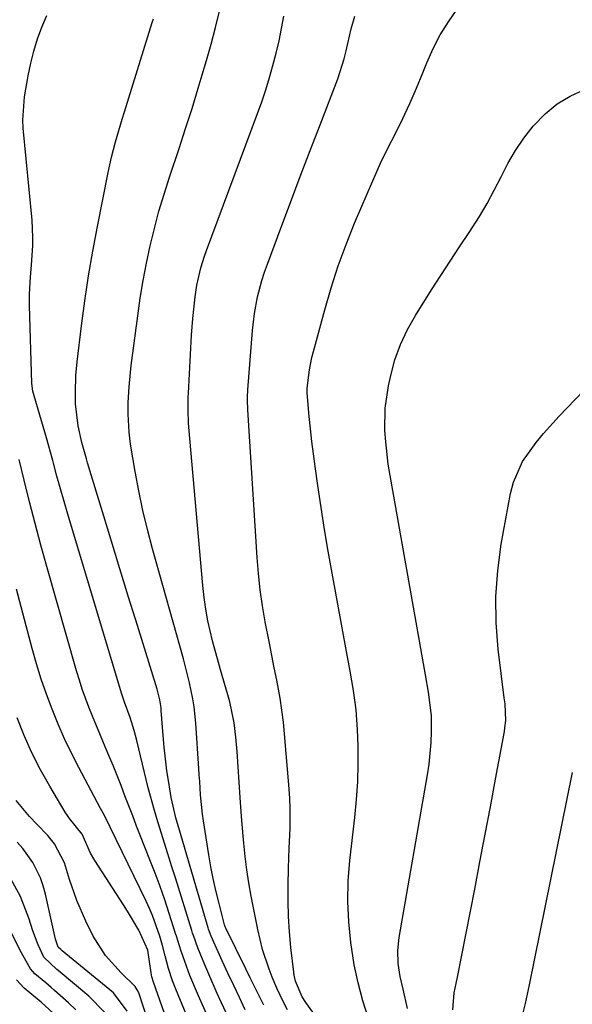
# Model space of a CAD drawing. Units: inches. Extents: x 1889153 to 1894478, y 368696 to 373916.
# Drawn here: x 1890050 to 1890167, y 372706 to 372915 of the extents above; entities that cross this region are included whole.
import ezdxf

# ---------------------------------------------------------------- set-up
doc = ezdxf.new("R2010")
doc.units = ezdxf.units.IN
doc.header["$MEASUREMENT"] = 0
doc.layers.add('7', color=7, linetype='Continuous')
doc.layers.add('8', color=7, linetype='Continuous')

msp = doc.modelspace()

# ---------------------------------------------------------------- linework, layer by layer
at = {"layer": '7', "color": 18}
for points in [[(1890124.14, 372703.17, 1662), (1890122.96, 372706.93, 1662), (1890121.93, 372710.74, 1662), (1890121.13, 372714.59, 1662), (1890120.37, 372719.32, 1662), (1890119.95, 372723.66, 1662), (1890119.74, 372728, 1662), (1890119.86, 372732.35, 1662), (1890120.21, 372736.7, 1662), (1890121.26, 372745.78, 1662), (1890121.62, 372749.58, 1662), (1890121.87, 372753.37, 1662), (1890121.96, 372757.18, 1662), (1890121.93, 372760.99, 1662), (1890121.84, 372764.44, 1662), (1890121.57, 372768.6, 1662), (1890120.98, 372772.72, 1662), (1890120.24, 372776.83, 1662), (1890119.49, 372780.94, 1662), (1890116.45, 372797.58, 1662), (1890115.63, 372802.21, 1662), (1890114.84, 372806.86, 1662), (1890114.11, 372811.51, 1662), (1890113.41, 372816.17, 1662), (1890112.83, 372820.2, 1662), (1890112.47, 372822.85, 1662), (1890112.14, 372825.5, 1662), (1890111.86, 372828.15, 1662), (1890111.6, 372830.81, 1662), (1890111.17, 372835.81, 1662), (1890111.15, 372836.14, 1662), (1890111.15, 372836.81, 1662), (1890111.65, 372840.69, 1662), (1890112.15, 372843.25, 1662), (1890112.46, 372844.52, 1662), (1890114.88, 372853.41, 1662), (1890116.24, 372858.07, 1662), (1890117.73, 372862.69, 1662), (1890119.41, 372867.24, 1662), (1890121.21, 372871.75, 1662), (1890123.85, 372877.99, 1662), (1890125.26, 372881.23, 1662), (1890126.72, 372884.45, 1662), (1890128.26, 372887.63, 1662), (1890129.85, 372890.79, 1662), (1890131.42, 372893.95, 1662), (1890132.93, 372897.14, 1662), (1890134.34, 372900.38, 1662), (1890135.68, 372903.65, 1662), (1890136.5, 372905.74, 1662), (1890137.84, 372908.75, 1662), (1890139.33, 372911.67, 1662), (1890141.07, 372914.45, 1662), (1890142.97, 372917.14, 1662)], [(1890095.32, 372701.51, 1652), (1890093.01, 372706.51, 1652), (1890092.1, 372708.52, 1652), (1890090.32, 372712.57, 1652), (1890089.46, 372714.6, 1652), (1890087.97, 372718.17, 1652), (1890087.04, 372720.77, 1652), (1890086.87, 372721.29, 1652), (1890086.71, 372721.82, 1652), (1890083.23, 372732.99, 1652), (1890082.49, 372735.37, 1652), (1890080.98, 372740.13, 1652), (1890079.47, 372744.89, 1652), (1890078.77, 372747.29, 1652), (1890077.49, 372752.11, 1652), (1890075.03, 372762.13, 1652), (1890074.48, 372764.2, 1652), (1890073.62, 372767.01, 1652), (1890072.47, 372770.21, 1652), (1890071.82, 372772.14, 1652), (1890060.44, 372810.1, 1652), (1890059.65, 372812.78, 1652), (1890058.87, 372815.47, 1652), (1890058.12, 372818.16, 1652), (1890057.38, 372820.86, 1652), (1890057.22, 372821.45, 1652), (1890055.9, 372826.25, 1652), (1890055.21, 372828.65, 1652), (1890054.51, 372831.04, 1652), (1890053.28, 372835.19, 1652), (1890053.03, 372836.15, 1652), (1890052.8, 372837.79, 1652), (1890052.33, 372854.29, 1652), (1890052.32, 372856.74, 1652), (1890052.52, 372860.41, 1652), (1890052.7, 372862.85, 1652), (1890052.99, 372867.02, 1652), (1890053.03, 372868.81, 1652), (1890052.84, 372872.4, 1652), (1890050.99, 372891.9, 1652), (1890050.89, 372893.56, 1652), (1890051.27, 372898.51, 1652), (1890052.05, 372903, 1652), (1890052.59, 372905.63, 1652), (1890053.23, 372908.23, 1652), (1890054.02, 372910.79, 1652), (1890054.91, 372913.32, 1652), (1890055.95, 372915.79, 1652)], [(1890098.02, 372705.05, 1654), (1890096.79, 372707.63, 1654), (1890095.58, 372710.22, 1654), (1890094.37, 372712.82, 1654), (1890093.17, 372715.42, 1654), (1890091.06, 372720.03, 1654), (1890090.8, 372720.62, 1654), (1890090.25, 372722.14, 1654), (1890090.16, 372722.44, 1654), (1890084.07, 372743.13, 1654), (1890083.33, 372745.7, 1654), (1890082.33, 372750.03, 1654), (1890081.81, 372753.22, 1654), (1890081.44, 372755.7, 1654), (1890081.12, 372758.19, 1654), (1890080.85, 372760.68, 1654), (1890080.63, 372763.18, 1654), (1890080.23, 372768.45, 1654), (1890080.18, 372769.03, 1654), (1890079.92, 372770.74, 1654), (1890079.67, 372771.87, 1654), (1890079.52, 372772.42, 1654), (1890079.36, 372772.98, 1654), (1890075.17, 372786.48, 1654), (1890073.31, 372792.5, 1654), (1890071.45, 372798.52, 1654), (1890069.61, 372804.55, 1654), (1890067.78, 372810.58, 1654), (1890064.62, 372820.97, 1654), (1890064.37, 372821.8, 1654), (1890063.39, 372825.3, 1654), (1890062.61, 372828.79, 1654), (1890062.08, 372833.49, 1654), (1890062.02, 372835.86, 1654), (1890062.14, 372839.44, 1654), (1890062.41, 372842.4, 1654), (1890063.34, 372850.02, 1654), (1890064.04, 372855.3, 1654), (1890064.82, 372860.57, 1654), (1890065.72, 372865.82, 1654), (1890066.7, 372871.05, 1654), (1890068.98, 372882.52, 1654), (1890069.7, 372885.77, 1654), (1890070.53, 372888.99, 1654), (1890071.93, 372893.78, 1654), (1890072.42, 372895.37, 1654), (1890078.33, 372914.27, 1654), (1890078.57, 372915.08, 1654)], [(1890101.94, 372706.04, 1656), (1890100.99, 372707.97, 1656), (1890099.08, 372711.82, 1656), (1890098.13, 372713.74, 1656), (1890093.88, 372722.36, 1656), (1890093.76, 372722.62, 1656), (1890093.6, 372723.07, 1656), (1890092.4, 372727.85, 1656), (1890091.81, 372730.34, 1656), (1890091.26, 372732.84, 1656), (1890090.77, 372735.35, 1656), (1890090.33, 372737.87, 1656), (1890089.16, 372745.11, 1656), (1890088.95, 372746.49, 1656), (1890088.55, 372750.63, 1656), (1890088.38, 372753.41, 1656), (1890088.29, 372754.8, 1656), (1890088.2, 372756.19, 1656), (1890087.56, 372765.77, 1656), (1890087.21, 372769.23, 1656), (1890086.93, 372770.94, 1656), (1890086.21, 372774.34, 1656), (1890085.37, 372777.72, 1656), (1890084.91, 372779.4, 1656), (1890078.36, 372802.74, 1656), (1890077.29, 372806.81, 1656), (1890076.31, 372810.89, 1656), (1890075.47, 372815.01, 1656), (1890074.71, 372819.14, 1656), (1890073.74, 372824.94, 1656), (1890073.4, 372827.45, 1656), (1890073.21, 372831.24, 1656), (1890073.24, 372833.77, 1656), (1890073.41, 372837.06, 1656), (1890073.69, 372840.08, 1656), (1890073.87, 372841.59, 1656), (1890075.24, 372852.13, 1656), (1890075.78, 372855.86, 1656), (1890076.39, 372859.58, 1656), (1890077.11, 372863.28, 1656), (1890077.9, 372866.97, 1656), (1890078.79, 372870.64, 1656), (1890079.75, 372874.28, 1656), (1890080.83, 372877.9, 1656), (1890081.97, 372881.49, 1656), (1890084.01, 372887.61, 1656), (1890085.4, 372891.85, 1656), (1890086.75, 372896.09, 1656), (1890088.06, 372900.35, 1656), (1890089.33, 372904.62, 1656), (1890089.8, 372906.26, 1656), (1890090.78, 372909.72, 1656), (1890091.72, 372913.2, 1656), (1890092.59, 372916.69, 1656)], [(1890106.98, 372705.01, 1658), (1890106.13, 372706.64, 1658), (1890104.72, 372709.59, 1658), (1890103.74, 372711.95, 1658), (1890103.08, 372713.66, 1658), (1890101.69, 372717.81, 1658), (1890100.67, 372722.07, 1658), (1890099.31, 372729.13, 1658), (1890098.81, 372731.92, 1658), (1890098.37, 372734.72, 1658), (1890098.01, 372737.52, 1658), (1890097.71, 372740.34, 1658), (1890097.56, 372741.94, 1658), (1890097.21, 372745.99, 1658), (1890096.92, 372750.05, 1658), (1890096.29, 372759.76, 1658), (1890096.03, 372762.8, 1658), (1890095.65, 372765.83, 1658), (1890094.75, 372770.31, 1658), (1890094.35, 372771.78, 1658), (1890092.8, 372777.09, 1658), (1890092.36, 372778.62, 1658), (1890091.12, 372783.24, 1658), (1890090.12, 372787.48, 1658), (1890089.65, 372789.95, 1658), (1890089.29, 372792.43, 1658), (1890089.01, 372794.93, 1658), (1890086.08, 372828.54, 1658), (1890086.01, 372829.44, 1658), (1890085.9, 372832.14, 1658), (1890085.91, 372833.95, 1658), (1890085.94, 372834.85, 1658), (1890085.98, 372835.75, 1658), (1890086.67, 372847.99, 1658), (1890086.92, 372851.54, 1658), (1890087.39, 372856.11, 1658), (1890087.77, 372858.61, 1658), (1890088.64, 372862.32, 1658), (1890089.39, 372864.74, 1658), (1890089.82, 372865.94, 1658), (1890100.62, 372894.98, 1658), (1890101.52, 372897.5, 1658), (1890102.37, 372900.04, 1658), (1890103.16, 372902.6, 1658), (1890103.9, 372905.17, 1658), (1890104.57, 372907.77, 1658), (1890105.19, 372910.38, 1658), (1890105.73, 372913, 1658), (1890106.23, 372915.63, 1658)], [(1890132.43, 372705.33, 1664), (1890131.49, 372709.4, 1664), (1890130.87, 372712.1, 1664), (1890130.45, 372714.85, 1664), (1890130.34, 372717.61, 1664), (1890130.62, 372720.37, 1664), (1890136.65, 372754.81, 1664), (1890136.99, 372757.1, 1664), (1890137.41, 372761.7, 1664), (1890137.48, 372764.01, 1664), (1890137.47, 372767.4, 1664), (1890136.87, 372772.34, 1664), (1890136.22, 372776.03, 1664), (1890128.72, 372818.3, 1664), (1890128.35, 372820.66, 1664), (1890127.8, 372825.41, 1664), (1890127.62, 372827.79, 1664), (1890127.68, 372832.55, 1664), (1890128.37, 372837.25, 1664), (1890128.85, 372839.44, 1664), (1890129.76, 372842.8, 1664), (1890130.91, 372846.06, 1664), (1890132.39, 372849.19, 1664), (1890134.1, 372852.22, 1664), (1890137.52, 372857.59, 1664), (1890139.48, 372860.65, 1664), (1890141.46, 372863.7, 1664), (1890143.46, 372866.74, 1664), (1890145.48, 372869.76, 1664), (1890147.69, 372873.18, 1664), (1890149.32, 372875.92, 1664), (1890150.81, 372878.73, 1664), (1890152.23, 372881.6, 1664), (1890153.68, 372884.43, 1664), (1890155.27, 372887.17, 1664), (1890157.08, 372889.78, 1664), (1890159.02, 372892.3, 1664), (1890161.58, 372894.94, 1664), (1890164.1, 372897.02, 1664), (1890166.92, 372898.69, 1664), (1890169.93, 372900.08, 1664)], [(1890142.01, 372705.02, 1666), (1890142.3, 372708.61, 1666), (1890142.76, 372710.61, 1666), (1890143.04, 372711.95, 1666), (1890146.65, 372730.58, 1666), (1890147.77, 372736.41, 1666), (1890148.88, 372742.24, 1666), (1890149.98, 372748.07, 1666), (1890151.07, 372753.9, 1666), (1890152.95, 372764.05, 1666), (1890153.07, 372764.81, 1666), (1890153.23, 372766.35, 1666), (1890153.08, 372769.91, 1666), (1890152.9, 372771.15, 1666), (1890151.64, 372781.48, 1666), (1890151.22, 372787.06, 1666), (1890151.13, 372792.62, 1666), (1890151.54, 372798.17, 1666), (1890152.3, 372803.71, 1666), (1890154.26, 372814.47, 1666), (1890154.87, 372816.84, 1666), (1890156.81, 372821.26, 1666), (1890159.68, 372825.26, 1666), (1890161.25, 372827.17, 1666), (1890164.57, 372830.85, 1666), (1890173.07, 372839.74, 1666)], [(1890089.16, 372695.18, 1648), (1890083.3, 372709.41, 1648), (1890082.63, 372711.15, 1648), (1890081.77, 372713.8, 1648), (1890081.05, 372716.5, 1648), (1890080.49, 372718.67, 1648), (1890079.9, 372720.63, 1648), (1890078.38, 372724.99, 1648), (1890077.73, 372726.52, 1648), (1890077.04, 372728.04, 1648), (1890069.42, 372743.77, 1648), (1890068.67, 372745.25, 1648), (1890067.9, 372746.72, 1648), (1890067.64, 372747.21, 1648), (1890067.38, 372747.69, 1648), (1890062.75, 372756.42, 1648), (1890061.21, 372759.44, 1648), (1890059.75, 372762.49, 1648), (1890058.39, 372765.59, 1648), (1890057.1, 372768.73, 1648), (1890055.92, 372771.9, 1648), (1890054.81, 372775.1, 1648), (1890053.81, 372778.33, 1648), (1890052.88, 372781.59, 1648), (1890051.23, 372787.77, 1648), (1890049.58, 372794.15, 1648)], [(1890086.43, 372688.57, 1646), (1890078.58, 372710.89, 1646), (1890078.26, 372711.99, 1646), (1890078.1, 372712.84, 1646), (1890077.41, 372717.68, 1646), (1890075.48, 372721.94, 1646), (1890073.1, 372725.95, 1646), (1890072.26, 372727.26, 1646), (1890066.13, 372736.71, 1646), (1890065.26, 372738.23, 1646), (1890063.5, 372742.27, 1646), (1890060.81, 372745.55, 1646), (1890060.33, 372746.23, 1646), (1890059.88, 372746.93, 1646), (1890056.6, 372752.41, 1646), (1890054.63, 372755.92, 1646), (1890052.79, 372759.5, 1646), (1890051.16, 372763.17, 1646), (1890049.67, 372766.91, 1646)], [(1890156.96, 372704.41, 1668), (1890157.42, 372706.37, 1668), (1890158.28, 372710.3, 1668), (1890167.4, 372755.35, 1668)], [(1890082.81, 372686.04, 1644), (1890075.52, 372708.39, 1644), (1890075.25, 372709.05, 1644), (1890074.7, 372709.98, 1644), (1890071.7, 372712.9, 1644), (1890068.38, 372716.52, 1644), (1890065.78, 372720.67, 1644), (1890064.28, 372723.79, 1644), (1890062.36, 372728.17, 1644), (1890060.79, 372732.68, 1644), (1890059.69, 372736.15, 1644), (1890057.61, 372740.21, 1644), (1890056.21, 372742, 1644), (1890053.86, 372744.36, 1644), (1890052.32, 372745.97, 1644), (1890049.48, 372749.4, 1644)], [(1890072.97, 372704.73, 1642), (1890070.08, 372708.64, 1642), (1890069.35, 372709.29, 1642), (1890059.24, 372717.55, 1642), (1890059.12, 372717.65, 1642), (1890058.92, 372717.82, 1642), (1890058.4, 372718.28, 1642), (1890058.38, 372718.32, 1642), (1890057.79, 372719.98, 1642), (1890055.69, 372729.55, 1642), (1890055.22, 372731.3, 1642), (1890054.63, 372733.02, 1642), (1890053.01, 372736.26, 1642), (1890050.89, 372739.22, 1642), (1890049.66, 372740.55, 1642)], [(1890062.13, 372705.05, 1638), (1890060.56, 372706.51, 1638), (1890057.57, 372709.14, 1638), (1890056.88, 372709.75, 1638), (1890055.74, 372710.77, 1638), (1890053.42, 372712.65, 1638), (1890052.49, 372713.72, 1638), (1890050.35, 372717.57, 1638), (1890048.39, 372721.48, 1638)], [(1890058.2, 372703.53, 1636), (1890054.79, 372706.66, 1636), (1890051.17, 372709.64, 1636), (1890049.52, 372711.41, 1636)]]:
    msp.add_polyline3d(points, dxfattribs=at)
at = {"layer": '8', "color": 18}
for points in [[(1890113.27, 372703.23, 1660), (1890110.84, 372706.56, 1660), (1890110.08, 372707.79, 1660), (1890108.71, 372711.1, 1660), (1890108.42, 372712.38, 1660), (1890108.32, 372713.03, 1660), (1890107.72, 372718.27, 1660), (1890107.42, 372721.56, 1660), (1890107.2, 372724.84, 1660), (1890107.12, 372728.13, 1660), (1890107.13, 372731.43, 1660), (1890107.21, 372735.05, 1660), (1890107.34, 372739.27, 1660), (1890107.52, 372743.48, 1660), (1890107.58, 372747.69, 1660), (1890107.5, 372749.79, 1660), (1890107.36, 372751.89, 1660), (1890106.38, 372763.49, 1660), (1890106.12, 372766.03, 1660), (1890105.8, 372768.56, 1660), (1890105.41, 372771.08, 1660), (1890104.71, 372774.87, 1660), (1890104.19, 372777.5, 1660), (1890103.67, 372780.12, 1660), (1890103.15, 372782.75, 1660), (1890102.26, 372787.24, 1660), (1890101.66, 372790.63, 1660), (1890101.19, 372794.05, 1660), (1890100.84, 372797.48, 1660), (1890100.7, 372799.2, 1660), (1890100.57, 372800.92, 1660), (1890098.6, 372832.17, 1660), (1890098.52, 372834.31, 1660), (1890098.54, 372835.38, 1660), (1890098.56, 372835.91, 1660), (1890098.6, 372836.44, 1660), (1890099.57, 372849.01, 1660), (1890099.98, 372852.59, 1660), (1890100.65, 372856.13, 1660), (1890101.57, 372859.62, 1660), (1890102.12, 372861.34, 1660), (1890102.72, 372863.04, 1660), (1890105.56, 372870.66, 1660), (1890107.63, 372876.16, 1660), (1890109.7, 372881.65, 1660), (1890111.8, 372887.14, 1660), (1890113.9, 372892.62, 1660), (1890117.64, 372902.31, 1660), (1890118.98, 372906.57, 1660), (1890119.41, 372908.31, 1660), (1890120.48, 372912.94, 1660), (1890121.22, 372915.65, 1660)], [(1890091.83, 372699.7, 1650), (1890088.12, 372707.97, 1650), (1890086.31, 372712.31, 1650), (1890085.21, 372715.24, 1650), (1890084.44, 372717.47, 1650), (1890083.75, 372719.71, 1650), (1890083.51, 372720.46, 1650), (1890083.28, 372721.21, 1650), (1890081.91, 372725.45, 1650), (1890080.96, 372728.31, 1650), (1890079.97, 372731.16, 1650), (1890078.93, 372733.99, 1650), (1890077.84, 372736.8, 1650), (1890075.84, 372741.83, 1650), (1890075, 372743.97, 1650), (1890074.17, 372746.11, 1650), (1890072.53, 372750.4, 1650), (1890071.71, 372752.54, 1650), (1890070.01, 372756.81, 1650), (1890069.12, 372758.93, 1650), (1890067.98, 372761.61, 1650), (1890067.19, 372763.49, 1650), (1890065.65, 372767.26, 1650), (1890064.9, 372769.15, 1650), (1890063.5, 372772.97, 1650), (1890062.88, 372774.91, 1650), (1890062.29, 372776.86, 1650), (1890056, 372798.96, 1650), (1890054.73, 372803.53, 1650), (1890053.5, 372808.11, 1650), (1890052.32, 372812.7, 1650), (1890051.17, 372817.3, 1650), (1890050.12, 372821.64, 1650)], [(1890068.17, 372704.52, 1640), (1890064.88, 372707.89, 1640), (1890058.4, 372713.35, 1640), (1890058.13, 372713.59, 1640), (1890055.36, 372716.17, 1640), (1890054.11, 372718.78, 1640), (1890052.98, 372721.8, 1640), (1890052.15, 372724.48, 1640), (1890050.37, 372729.08, 1640), (1890047.98, 372733.41, 1640)]]:
    msp.add_polyline3d(points, dxfattribs=at)

doc.saveas('drawing.dxf')
